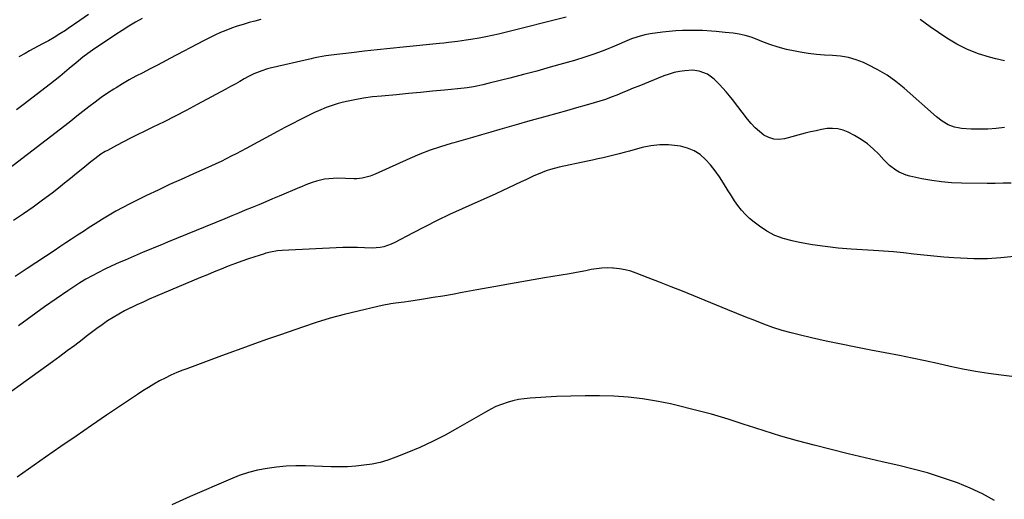
# Model space of a CAD drawing. Units: inches. Extents: x 1910727 to 1916097, y 421942 to 427241.
# Drawn here: x 1912752 to 1913287, y 422436 to 422697 of the extents above; entities that cross this region are included whole.
import ezdxf

# ---------------------------------------------------------------- set-up
doc = ezdxf.new("R2010")
doc.units = ezdxf.units.IN
doc.header["$MEASUREMENT"] = 0
doc.layers.add('7', color=7, linetype='Continuous')
doc.layers.add('8', color=7, linetype='Continuous')

msp = doc.modelspace()

# ---------------------------------------------------------------- linework, layer by layer
at = {"layer": '7', "color": 18}
for points in [[(1912789.08, 422699.59, 1706), (1912784.44, 422696.35, 1706), (1912778.14, 422691.96, 1706), (1912776.64, 422690.94, 1706), (1912773.58, 422688.99, 1706), (1912770.46, 422687.14, 1706), (1912767.29, 422685.36, 1706), (1912764.12, 422683.66, 1706), (1912761.74, 422682.37, 1706), (1912759.36, 422681.08, 1706), (1912756.99, 422679.78, 1706), (1912754.62, 422678.46, 1706), (1912751.17, 422676.54, 1706)], [(1912882.76, 422696.82, 1702), (1912879.53, 422696, 1702), (1912876.3, 422695.15, 1702), (1912873.03, 422694.21, 1702), (1912869.91, 422693.22, 1702), (1912866.84, 422692.13, 1702), (1912863.78, 422690.97, 1702), (1912860.76, 422689.71, 1702), (1912857.78, 422688.38, 1702), (1912854.83, 422686.96, 1702), (1912851.92, 422685.48, 1702), (1912833.26, 422675.63, 1702), (1912829.59, 422673.7, 1702), (1912825.91, 422671.78, 1702), (1912822.22, 422669.87, 1702), (1912818.53, 422667.97, 1702), (1912814.86, 422666.03, 1702), (1912811.23, 422664.03, 1702), (1912807.65, 422661.94, 1702), (1912804.1, 422659.79, 1702), (1912802.95, 422659.07, 1702), (1912799.46, 422656.8, 1702), (1912796.01, 422654.45, 1702), (1912792.65, 422651.99, 1702), (1912789.34, 422649.46, 1702), (1912786.06, 422646.87, 1702), (1912782.78, 422644.29, 1702), (1912779.49, 422641.73, 1702), (1912776.19, 422639.17, 1702), (1912745.89, 422615.78, 1702)], [(1912818.21, 422697.45, 1704), (1912814.59, 422695.34, 1704), (1912810.99, 422693.17, 1704), (1912807.44, 422690.93, 1704), (1912803.92, 422688.65, 1704), (1912791.32, 422680.29, 1704), (1912788.66, 422678.44, 1704), (1912786.09, 422676.48, 1704), (1912782.34, 422673.39, 1704), (1912778.62, 422670.17, 1704), (1912776.13, 422668.05, 1704), (1912773.62, 422665.96, 1704), (1912771.07, 422663.91, 1704), (1912768.49, 422661.9, 1704), (1912753.55, 422650.49, 1704), (1912749.91, 422647.8, 1704)], [(1913286.61, 422638.24, 1698), (1913282.11, 422637.67, 1698), (1913277.6, 422637.31, 1698), (1913273.08, 422637.24, 1698), (1913268.54, 422637.38, 1698), (1913263.29, 422637.72, 1698), (1913261.41, 422637.96, 1698), (1913259.57, 422638.35, 1698), (1913256.05, 422639.75, 1698), (1913252.78, 422641.72, 1698), (1913249.76, 422644.06, 1698), (1913232.08, 422659.53, 1698), (1913227.54, 422663.18, 1698), (1913222.83, 422666.55, 1698), (1913217.84, 422669.52, 1698), (1913212.68, 422672.21, 1698), (1913210.09, 422673.43, 1698), (1913206.03, 422675.03, 1698), (1913201.88, 422676.28, 1698), (1913197.61, 422676.99, 1698), (1913193.25, 422677.34, 1698), (1913188.85, 422677.53, 1698), (1913184.45, 422677.86, 1698), (1913180.08, 422678.41, 1698), (1913175.73, 422679.11, 1698), (1913172.93, 422679.62, 1698), (1913168.29, 422680.64, 1698), (1913163.7, 422681.84, 1698), (1913159.2, 422683.33, 1698), (1913154.75, 422685, 1698), (1913152.22, 422686.05, 1698), (1913149.05, 422687.21, 1698), (1913145.83, 422688.18, 1698), (1913142.53, 422688.87, 1698), (1913139.19, 422689.37, 1698), (1913134.89, 422689.82, 1698), (1913129.99, 422690.29, 1698), (1913127.54, 422690.51, 1698), (1913122.64, 422690.82, 1698), (1913120.18, 422690.91, 1698), (1913115.38, 422690.96, 1698), (1913111.75, 422690.91, 1698), (1913108.13, 422690.75, 1698), (1913104.52, 422690.43, 1698), (1913100.92, 422690.01, 1698), (1913094.24, 422689.09, 1698), (1913091.28, 422688.56, 1698), (1913086.95, 422687.34, 1698), (1913084.12, 422686.31, 1698), (1913082.73, 422685.74, 1698), (1913074.87, 422682.39, 1698), (1913069.52, 422680.22, 1698), (1913064.12, 422678.19, 1698), (1913058.66, 422676.36, 1698), (1913053.14, 422674.66, 1698), (1913047.19, 422672.95, 1698), (1913039.91, 422670.89, 1698), (1913032.62, 422668.89, 1698), (1913025.31, 422666.96, 1698), (1913017.99, 422665.09, 1698), (1913006.67, 422662.25, 1698), (1913003.32, 422661.44, 1698), (1912999.95, 422660.7, 1698), (1912998.26, 422660.36, 1698), (1912994.85, 422659.83, 1698), (1912993.14, 422659.63, 1698), (1912982.39, 422658.53, 1698), (1912975.88, 422657.88, 1698), (1912969.37, 422657.24, 1698), (1912962.86, 422656.63, 1698), (1912956.35, 422656.04, 1698), (1912948.17, 422655.32, 1698), (1912943.33, 422654.81, 1698), (1912938.51, 422654.14, 1698), (1912933.71, 422653.3, 1698), (1912929.21, 422652.34, 1698), (1912926.96, 422651.78, 1698), (1912924.75, 422651.19, 1698), (1912920.39, 422649.82, 1698), (1912918.24, 422649.05, 1698), (1912914.01, 422647.3, 1698), (1912911.94, 422646.33, 1698), (1912907.9, 422644.35, 1698), (1912903.84, 422642.32, 1698), (1912899.8, 422640.26, 1698), (1912895.77, 422638.16, 1698), (1912891.77, 422636.03, 1698), (1912874.73, 422626.83, 1698), (1912872.02, 422625.39, 1698), (1912869.31, 422623.96, 1698), (1912866.58, 422622.57, 1698), (1912863.84, 422621.19, 1698), (1912861.08, 422619.84, 1698), (1912858.32, 422618.52, 1698), (1912855.53, 422617.24, 1698), (1912852.73, 422615.98, 1698), (1912845.7, 422612.89, 1698), (1912839.39, 422610.06, 1698), (1912833.11, 422607.19, 1698), (1912826.86, 422604.24, 1698), (1912820.64, 422601.23, 1698), (1912811.55, 422596.77, 1698), (1912807.75, 422594.83, 1698), (1912804, 422592.82, 1698), (1912800.32, 422590.68, 1698), (1912796.68, 422588.46, 1698), (1912792.69, 422585.93, 1698), (1912789.49, 422583.87, 1698), (1912786.3, 422581.8, 1698), (1912783.12, 422579.71, 1698), (1912779.95, 422577.61, 1698), (1912776.78, 422575.52, 1698), (1912773.61, 422573.42, 1698), (1912770.44, 422571.32, 1698), (1912755.72, 422561.59, 1698), (1912749.25, 422557.35, 1698)], [(1913290.31, 422608.04, 1696), (1913285.95, 422607.93, 1696), (1913281.58, 422607.88, 1696), (1913277.21, 422607.89, 1696), (1913263.31, 422608.04, 1696), (1913257.89, 422608.26, 1696), (1913252.48, 422608.69, 1696), (1913247.11, 422609.43, 1696), (1913241.76, 422610.39, 1696), (1913235.29, 422611.75, 1696), (1913233.25, 422612.3, 1696), (1913229.39, 422613.95, 1696), (1913227.58, 422615.05, 1696), (1913224.22, 422617.65, 1696), (1913221.16, 422620.62, 1696), (1913218.34, 422623.67, 1696), (1913215.35, 422626.6, 1696), (1913212.18, 422629.31, 1696), (1913208.76, 422631.68, 1696), (1913205.17, 422633.83, 1696), (1913201.72, 422635.66, 1696), (1913198.97, 422636.79, 1696), (1913196.16, 422637.55, 1696), (1913193.25, 422637.76, 1696), (1913190.28, 422637.59, 1696), (1913187.27, 422637.07, 1696), (1913184.27, 422636.49, 1696), (1913181.29, 422635.82, 1696), (1913178.33, 422635.08, 1696), (1913167.08, 422632.1, 1696), (1913164.14, 422631.73, 1696), (1913161.29, 422631.87, 1696), (1913158.57, 422632.74, 1696), (1913155.95, 422634.12, 1696), (1913153.5, 422636.03, 1696), (1913151.18, 422638.08, 1696), (1913149.05, 422640.33, 1696), (1913147.06, 422642.71, 1696), (1913138.91, 422653.37, 1696), (1913137.23, 422655.49, 1696), (1913135.49, 422657.56, 1696), (1913133.68, 422659.57, 1696), (1913131.81, 422661.53, 1696), (1913128.95, 422664.42, 1696), (1913125.24, 422667.25, 1696), (1913120.71, 422668.81, 1696), (1913117.16, 422669.27, 1696), (1913113.09, 422669.02, 1696), (1913110.16, 422668.62, 1696), (1913107.28, 422668.05, 1696), (1913104.46, 422667.24, 1696), (1913101.67, 422666.25, 1696), (1913088.01, 422660.73, 1696), (1913085.01, 422659.51, 1696), (1913082.01, 422658.29, 1696), (1913079.01, 422657.05, 1696), (1913076.02, 422655.81, 1696), (1913073.01, 422654.62, 1696), (1913069.97, 422653.5, 1696), (1913066.9, 422652.5, 1696), (1913063.8, 422651.56, 1696), (1913059.42, 422650.33, 1696), (1913054.11, 422648.83, 1696), (1913048.8, 422647.34, 1696), (1913043.49, 422645.85, 1696), (1913038.18, 422644.36, 1696), (1913027.64, 422641.4, 1696), (1913022.62, 422639.99, 1696), (1913017.61, 422638.56, 1696), (1913012.61, 422637.1, 1696), (1913007.61, 422635.63, 1696), (1913002.6, 422634.17, 1696), (1912997.6, 422632.72, 1696), (1912992.59, 422631.29, 1696), (1912987.57, 422629.88, 1696), (1912986.06, 422629.47, 1696), (1912980.33, 422627.73, 1696), (1912974.66, 422625.83, 1696), (1912969.09, 422623.66, 1696), (1912963.58, 422621.32, 1696), (1912944.89, 422612.88, 1696), (1912942.11, 422611.78, 1696), (1912937.76, 422610.69, 1696), (1912934.79, 422610.4, 1696), (1912933.29, 422610.38, 1696), (1912924.22, 422610.64, 1696), (1912921.91, 422610.61, 1696), (1912917.35, 422610.1, 1696), (1912913.01, 422609.09, 1696), (1912910.62, 422608.39, 1696), (1912907.13, 422607.04, 1696), (1912904.83, 422606.08, 1696), (1912903.68, 422605.59, 1696), (1912892.75, 422600.96, 1696), (1912889.06, 422599.41, 1696), (1912885.37, 422597.86, 1696), (1912881.67, 422596.32, 1696), (1912877.98, 422594.78, 1696), (1912874.28, 422593.26, 1696), (1912870.57, 422591.73, 1696), (1912866.87, 422590.21, 1696), (1912863.17, 422588.7, 1696), (1912832.02, 422575.95, 1696), (1912828.71, 422574.59, 1696), (1912825.41, 422573.22, 1696), (1912822.11, 422571.85, 1696), (1912818.82, 422570.47, 1696), (1912815.52, 422569.08, 1696), (1912812.23, 422567.68, 1696), (1912808.95, 422566.27, 1696), (1912805.67, 422564.85, 1696), (1912801.45, 422562.95, 1696), (1912797.95, 422561.3, 1696), (1912794.5, 422559.55, 1696), (1912791.08, 422557.75, 1696), (1912787.71, 422555.85, 1696), (1912784.39, 422553.87, 1696), (1912781.14, 422551.79, 1696), (1912777.93, 422549.63, 1696), (1912765.26, 422540.83, 1696), (1912760.47, 422537.45, 1696), (1912755.73, 422534.01, 1696), (1912751.03, 422530.5, 1696)], [(1913291.85, 422568.18, 1694), (1913284.6, 422567.42, 1694), (1913277.35, 422566.96, 1694), (1913270.08, 422566.95, 1694), (1913262.81, 422567.24, 1694), (1913259.21, 422567.49, 1694), (1913253.73, 422567.91, 1694), (1913248.25, 422568.38, 1694), (1913242.78, 422568.93, 1694), (1913237.31, 422569.52, 1694), (1913231.85, 422570.1, 1694), (1913226.37, 422570.63, 1694), (1913220.89, 422571.07, 1694), (1913215.41, 422571.45, 1694), (1913203.38, 422572.19, 1694), (1913196.33, 422572.77, 1694), (1913189.31, 422573.54, 1694), (1913182.32, 422574.6, 1694), (1913175.36, 422575.85, 1694), (1913171.25, 422576.67, 1694), (1913166.5, 422577.97, 1694), (1913161.93, 422579.66, 1694), (1913157.64, 422581.94, 1694), (1913153.52, 422584.63, 1694), (1913150.66, 422586.77, 1694), (1913148.22, 422588.8, 1694), (1913145.91, 422590.97, 1694), (1913143.83, 422593.34, 1694), (1913141.88, 422595.85, 1694), (1913140.07, 422598.48, 1694), (1913138.3, 422601.14, 1694), (1913136.59, 422603.84, 1694), (1913133.99, 422608.08, 1694), (1913131.79, 422611.47, 1694), (1913129.46, 422614.76, 1694), (1913126.92, 422617.88, 1694), (1913124.24, 422620.9, 1694), (1913121.26, 422623.48, 1694), (1913118.04, 422625.61, 1694), (1913114.47, 422627.06, 1694), (1913110.67, 422628.06, 1694), (1913108.99, 422628.33, 1694), (1913104.17, 422628.79, 1694), (1913099.37, 422628.83, 1694), (1913094.61, 422628.27, 1694), (1913089.86, 422627.29, 1694), (1913083, 422625.42, 1694), (1913080.15, 422624.65, 1694), (1913077.29, 422623.91, 1694), (1913074.43, 422623.19, 1694), (1913071.57, 422622.5, 1694), (1913068.69, 422621.82, 1694), (1913065.82, 422621.16, 1694), (1913062.94, 422620.52, 1694), (1913060.06, 422619.89, 1694), (1913044.73, 422616.61, 1694), (1913040.05, 422615.39, 1694), (1913037.76, 422614.63, 1694), (1913033.26, 422612.85, 1694), (1913031.03, 422611.9, 1694), (1913026.63, 422609.87, 1694), (1913024.14, 422608.67, 1694), (1913020.7, 422607.04, 1694), (1913017.25, 422605.42, 1694), (1913013.79, 422603.83, 1694), (1913010.33, 422602.26, 1694), (1912992.14, 422594.12, 1694), (1912985.27, 422590.96, 1694), (1912978.46, 422587.71, 1694), (1912971.71, 422584.31, 1694), (1912965.01, 422580.82, 1694), (1912955.44, 422575.7, 1694), (1912953.53, 422574.8, 1694), (1912949.54, 422573.49, 1694), (1912947.47, 422573.08, 1694), (1912943.25, 422572.71, 1694), (1912939.01, 422572.81, 1694), (1912935.29, 422573.07, 1694), (1912932.64, 422573.16, 1694), (1912929.98, 422573.15, 1694), (1912927.32, 422573.07, 1694), (1912894.36, 422571.4, 1694), (1912891.77, 422571.18, 1694), (1912887.94, 422570.53, 1694), (1912885.42, 422569.91, 1694), (1912884.17, 422569.54, 1694), (1912879.51, 422568.08, 1694), (1912875.95, 422566.93, 1694), (1912872.41, 422565.72, 1694), (1912868.9, 422564.42, 1694), (1912864.88, 422562.87, 1694), (1912861.15, 422561.37, 1694), (1912857.42, 422559.85, 1694), (1912853.7, 422558.32, 1694), (1912849.99, 422556.76, 1694), (1912825.46, 422546.42, 1694), (1912822.08, 422544.96, 1694), (1912818.71, 422543.47, 1694), (1912815.37, 422541.93, 1694), (1912812.04, 422540.36, 1694), (1912811.86, 422540.28, 1694), (1912808.67, 422538.66, 1694), (1912805.52, 422536.95, 1694), (1912802.45, 422535.1, 1694), (1912799.44, 422533.17, 1694), (1912796.48, 422531.14, 1694), (1912793.55, 422529.07, 1694), (1912790.67, 422526.93, 1694), (1912787.83, 422524.75, 1694), (1912785.57, 422522.99, 1694), (1912781.6, 422519.92, 1694), (1912777.6, 422516.89, 1694), (1912773.57, 422513.9, 1694), (1912769.51, 422510.95, 1694), (1912729.67, 422482.36, 1694)], [(1913300.84, 422501.8, 1692), (1913284.87, 422503.69, 1692), (1913277.91, 422504.64, 1692), (1913270.97, 422505.74, 1692), (1913264.07, 422507.07, 1692), (1913257.2, 422508.55, 1692), (1913250.34, 422510.11, 1692), (1913243.47, 422511.61, 1692), (1913236.58, 422513.02, 1692), (1913229.67, 422514.36, 1692), (1913214.03, 422517.31, 1692), (1913205.94, 422518.88, 1692), (1913197.86, 422520.52, 1692), (1913189.81, 422522.26, 1692), (1913181.77, 422524.06, 1692), (1913175.9, 422525.41, 1692), (1913170.83, 422526.69, 1692), (1913165.81, 422528.1, 1692), (1913160.84, 422529.72, 1692), (1913155.92, 422531.48, 1692), (1913151.04, 422533.36, 1692), (1913146.17, 422535.26, 1692), (1913141.31, 422537.21, 1692), (1913136.46, 422539.17, 1692), (1913117.87, 422546.81, 1692), (1913111.7, 422549.31, 1692), (1913105.52, 422551.8, 1692), (1913099.33, 422554.24, 1692), (1913093.12, 422556.65, 1692), (1913086.66, 422559.14, 1692), (1913083.64, 422560.15, 1692), (1913080.59, 422560.97, 1692), (1913077.48, 422561.52, 1692), (1913074.32, 422561.89, 1692), (1913073.95, 422561.92, 1692), (1913070.96, 422562, 1692), (1913067.99, 422561.91, 1692), (1913065.03, 422561.56, 1692), (1913062.09, 422561.04, 1692), (1913059.15, 422560.42, 1692), (1913056.2, 422559.82, 1692), (1913053.25, 422559.27, 1692), (1913050.29, 422558.76, 1692), (1913036.78, 422556.52, 1692), (1913027.57, 422554.96, 1692), (1913018.37, 422553.37, 1692), (1913009.18, 422551.73, 1692), (1912999.99, 422550.05, 1692), (1912992.09, 422548.58, 1692), (1912986.86, 422547.63, 1692), (1912981.62, 422546.73, 1692), (1912976.37, 422545.87, 1692), (1912971.11, 422545.05, 1692), (1912965.41, 422544.19, 1692), (1912963, 422543.83, 1692), (1912960.6, 422543.48, 1692), (1912955.78, 422542.78, 1692), (1912953.37, 422542.41, 1692), (1912948.59, 422541.53, 1692), (1912946.21, 422541.02, 1692), (1912935.56, 422538.59, 1692), (1912927.9, 422536.71, 1692), (1912920.28, 422534.66, 1692), (1912912.75, 422532.35, 1692), (1912905.26, 422529.87, 1692), (1912893.46, 422525.73, 1692), (1912886.4, 422523.24, 1692), (1912879.34, 422520.72, 1692), (1912872.3, 422518.18, 1692), (1912865.26, 422515.62, 1692), (1912859.92, 422513.66, 1692), (1912855.56, 422512.06, 1692), (1912851.2, 422510.45, 1692), (1912846.84, 422508.84, 1692), (1912842.49, 422507.22, 1692), (1912840.33, 422506.41, 1692), (1912837.09, 422505.12, 1692), (1912833.89, 422503.74, 1692), (1912830.76, 422502.22, 1692), (1912827.66, 422500.61, 1692), (1912824.63, 422498.89, 1692), (1912821.63, 422497.12, 1692), (1912818.67, 422495.26, 1692), (1912815.76, 422493.34, 1692), (1912798.96, 422481.99, 1692), (1912790.64, 422476.35, 1692), (1912782.34, 422470.68, 1692), (1912774.06, 422464.97, 1692), (1912765.8, 422459.25, 1692), (1912750.28, 422448.44, 1692)]]:
    msp.add_polyline3d(points, dxfattribs=at)
at = {"layer": '8', "color": 18}
for points in [[(1913048.61, 422698.19, 1700), (1913015.37, 422689.8, 1700), (1913011.89, 422688.95, 1700), (1913008.39, 422688.16, 1700), (1913004.88, 422687.44, 1700), (1913001.36, 422686.77, 1700), (1912996.69, 422685.95, 1700), (1912994.29, 422685.56, 1700), (1912989.46, 422684.91, 1700), (1912984.62, 422684.35, 1700), (1912982.19, 422684.09, 1700), (1912979.77, 422683.84, 1700), (1912959.93, 422681.86, 1700), (1912952.95, 422681.14, 1700), (1912945.97, 422680.39, 1700), (1912939, 422679.6, 1700), (1912932.03, 422678.78, 1700), (1912920.83, 422677.43, 1700), (1912918.1, 422677.06, 1700), (1912914.01, 422676.38, 1700), (1912911.31, 422675.83, 1700), (1912909.97, 422675.53, 1700), (1912887.85, 422670.38, 1700), (1912886.31, 422669.99, 1700), (1912883.26, 422669.06, 1700), (1912878.83, 422667.29, 1700), (1912875.99, 422665.84, 1700), (1912873.74, 422664.58, 1700), (1912871.22, 422663.18, 1700), (1912868.7, 422661.78, 1700), (1912866.17, 422660.4, 1700), (1912863.63, 422659.02, 1700), (1912848.18, 422650.64, 1700), (1912842.2, 422647.45, 1700), (1912836.18, 422644.33, 1700), (1912830.12, 422641.3, 1700), (1912824.02, 422638.34, 1700), (1912819.37, 422636.12, 1700), (1912815.59, 422634.28, 1700), (1912811.83, 422632.41, 1700), (1912808.1, 422630.47, 1700), (1912804.39, 422628.5, 1700), (1912799.43, 422625.82, 1700), (1912798.23, 422625.13, 1700), (1912795.89, 422623.66, 1700), (1912792.54, 422621.22, 1700), (1912790.37, 422619.5, 1700), (1912785.96, 422615.9, 1700), (1912782.67, 422613.24, 1700), (1912779.37, 422610.59, 1700), (1912776.06, 422607.96, 1700), (1912772.73, 422605.34, 1700), (1912769.28, 422602.65, 1700), (1912764.17, 422598.77, 1700), (1912759, 422594.99, 1700), (1912753.71, 422591.36, 1700), (1912748.36, 422587.82, 1700)], [(1913286.59, 422674.47, 1700), (1913282.01, 422675.51, 1700), (1913278.58, 422676.35, 1700), (1913272.44, 422678.21, 1700), (1913266.49, 422680.49, 1700), (1913260.81, 422683.39, 1700), (1913255.31, 422686.7, 1700), (1913246.28, 422692.83, 1700), (1913240.85, 422696.78, 1700)], [(1913281.24, 422435.74, 1690), (1913274.74, 422439.35, 1690), (1913267.99, 422442.48, 1690), (1913261.07, 422445.29, 1690), (1913260.04, 422445.66, 1690), (1913252.45, 422448.26, 1690), (1913244.79, 422450.67, 1690), (1913237.05, 422452.79, 1690), (1913229.26, 422454.71, 1690), (1913220.11, 422456.78, 1690), (1913210.89, 422458.91, 1690), (1913201.68, 422461.09, 1690), (1913192.49, 422463.35, 1690), (1913183.31, 422465.67, 1690), (1913174.17, 422468.12, 1690), (1913165.07, 422470.71, 1690), (1913156.03, 422473.51, 1690), (1913147.03, 422476.44, 1690), (1913145.75, 422476.87, 1690), (1913136.61, 422479.81, 1690), (1913127.42, 422482.56, 1690), (1913118.15, 422485.03, 1690), (1913108.82, 422487.32, 1690), (1913105.31, 422488.13, 1690), (1913097.68, 422489.66, 1690), (1913090, 422490.92, 1690), (1913082.26, 422491.75, 1690), (1913074.49, 422492.31, 1690), (1913066.69, 422492.54, 1690), (1913058.89, 422492.61, 1690), (1913051.1, 422492.43, 1690), (1913043.3, 422492.1, 1690), (1913028.97, 422491.28, 1690), (1913025.78, 422490.97, 1690), (1913022.62, 422490.51, 1690), (1913019.51, 422489.8, 1690), (1913016.43, 422488.94, 1690), (1913013.41, 422487.86, 1690), (1913010.44, 422486.66, 1690), (1913007.57, 422485.27, 1690), (1913004.74, 422483.75, 1690), (1912989.56, 422474.95, 1690), (1912982.83, 422471.24, 1690), (1912976, 422467.73, 1690), (1912969.02, 422464.54, 1690), (1912961.94, 422461.55, 1690), (1912955.95, 422459.17, 1690), (1912951.75, 422457.69, 1690), (1912947.48, 422456.43, 1690), (1912943.14, 422455.51, 1690), (1912938.73, 422454.81, 1690), (1912934.28, 422454.38, 1690), (1912929.82, 422454.08, 1690), (1912925.36, 422453.99, 1690), (1912920.88, 422454.02, 1690), (1912906.89, 422454.46, 1690), (1912901.67, 422454.47, 1690), (1912896.46, 422454.29, 1690), (1912891.27, 422453.81, 1690), (1912886.09, 422453.13, 1690), (1912880.98, 422452.12, 1690), (1912875.94, 422450.86, 1690), (1912871.01, 422449.21, 1690), (1912866.15, 422447.32, 1690), (1912844.4, 422437.86, 1690), (1912834.38, 422433.32, 1690)]]:
    msp.add_polyline3d(points, dxfattribs=at)

doc.saveas('drawing.dxf')
